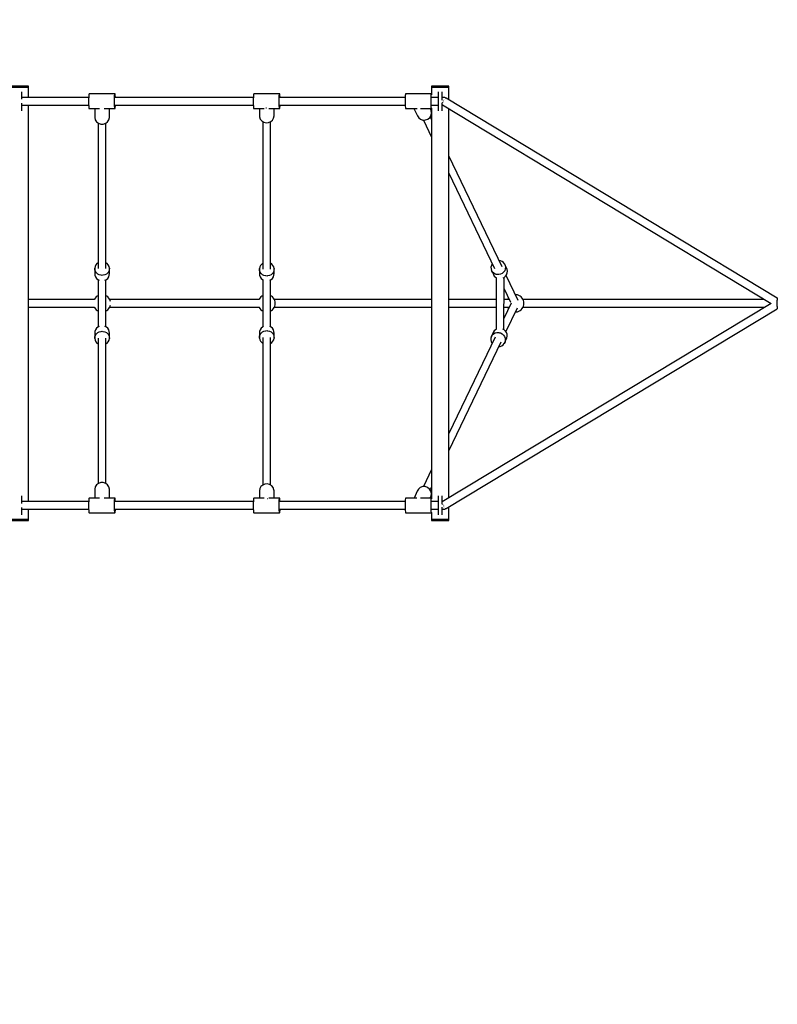
# Model space of a CAD drawing. Units: millimetres. Extents: x 43837 to 71120, y 10371 to 37214.
# Drawn here: x 54176 to 55929, y 23931 to 26209 of the extents above; entities that cross this region are included whole.
import ezdxf

# ---------------------------------------------------------------- set-up
doc = ezdxf.new("R2010")
doc.units = ezdxf.units.MM
doc.layers.add('PV-56E14', color=7, linetype='Continuous')
doc.layers.add('STREFA', color=1, linetype='Continuous')
doc.styles.get("Standard").update_dxf_attribs({"font": 'arial.ttf'})
doc.dimstyles.new('Kopia Kopia ISO-25 moduły', dxfattribs={"dimtxt": 300, "dimasz": 210, "dimexe": 1.25, "dimexo": 0.625, "dimgap": 80, "dimtad": 1, "dimdec": 1, "dimlfac": 0.001, "dimtxsty": 'Standard', "dimblk": 'OBLIQUE', "dimcen": 2.5, "dimse1": 1, "dimse2": 1, "dimadec": 0, "dimazin": 0, "dimtfac": 1, "dimtdec": 1, "dimtmove": 0, "dimatfit": 3, "dimfxl": 1, "dimtfillclr": 256, "dimarcsym": 0})

# ---------------------------------------------------------------- blocks, each defined once
blk = doc.blocks.new('_OBLIQUE')
at = {"color": 0, "linetype": 'ByBlock', "lineweight": -2}
for p, q in [((-0.5, -0.5), (0.5, 0.5)), ((0, 0), (0, 0))]:
    blk.add_line(p, q, dxfattribs=at)
blk = doc.blocks.new('*D16')
at = {"layer": 'Defpoints', "color": 0}
for p in [(59447.7, 36034.8), (48905, 25512.3), (59447.7, 22573.7)]:
    blk.add_point(p, dxfattribs=at)
at = {"layer": 'STREFA', "color": 0, "lineweight": -2}
blk.add_line((48905, 36034.8), (59447.7, 36034.8), dxfattribs=at)
at = {"layer": 'STREFA', "color": 0, "lineweight": -2, "xscale": 210, "yscale": 210, "zscale": 210, "rotation": 180}
blk.add_blockref('_OBLIQUE', (48905, 36034.8), dxfattribs=at)
at = {"layer": 'STREFA', "color": 0, "lineweight": -2, "xscale": 210, "yscale": 210, "zscale": 210}
blk.add_blockref('_OBLIQUE', (59447.7, 36034.8), dxfattribs=at)
at = {"layer": 'STREFA', "color": 0, "insert": (54176.3, 36295.1), "char_height": 300, "attachment_point": 5}
blk.add_mtext('10,5m', dxfattribs=at)
blk = doc.blocks.new('*D17')
at = {"layer": 'Defpoints', "color": 0}
for p in [(61947.7, 36757.1), (46405.1, 23076), (61947.7, 21652.6)]:
    blk.add_point(p, dxfattribs=at)
at = {"layer": 'STREFA', "color": 0, "lineweight": -2}
blk.add_line((46405.1, 36757.1), (61947.7, 36757.1), dxfattribs=at)
at = {"layer": 'STREFA', "color": 0, "lineweight": -2, "xscale": 210, "yscale": 210, "zscale": 210, "rotation": 180}
blk.add_blockref('_OBLIQUE', (46405.1, 36757.1), dxfattribs=at)
at = {"layer": 'STREFA', "color": 0, "lineweight": -2, "xscale": 210, "yscale": 210, "zscale": 210}
blk.add_blockref('_OBLIQUE', (61947.7, 36757.1), dxfattribs=at)
at = {"layer": 'STREFA', "color": 0, "insert": (54176.4, 37017.4), "char_height": 300, "attachment_point": 5}
blk.add_mtext('15,5m', dxfattribs=at)

msp = doc.modelspace()

# ---------------------------------------------------------------- linework, layer by layer
at = {"layer": 'PV-56E14'}
for p, q in [((54196.38, 26054.86), (54156.38, 26054.86)), ((54156.38, 26052.36), (54196.38, 26052.36)), ((54196.38, 26052.36), (54156.38, 26052.36)), ((54181.31, 26041.71), (54181.31, 26041.97)), ((54181.31, 26040.46), (54181.31, 26041.71)), ((54181.31, 26038.76), (54181.31, 26040.46)), ((54181.31, 26036.62), (54181.31, 26038.76)), ((54196.38, 26052.36), (54196.38, 26054.86)), ((54196.38, 26028.86), (54196.38, 26052.36)), ((55169.1, 26054.86), (55129.1, 26054.86)), ((55129.1, 26054.86), (55129.1, 26052.36)), ((55129.1, 26052.36), (55169.1, 26052.36)), ((55169.1, 26052.36), (55129.1, 26052.36)), ((55129.1, 26052.36), (55129.1, 26036.79)), ((55144.17, 26041.97), (55144.17, 26041.71)), ((55144.17, 26041.71), (55144.17, 26040.46)), ((55144.17, 26040.46), (55144.17, 26038.76)), ((55144.17, 26038.76), (55144.17, 26036.62)), ((55154.02, 26041.71), (55154.02, 26041.97)), ((55154.02, 26040.46), (55154.02, 26041.71)), ((55154.02, 26038.76), (55154.02, 26040.46)), ((55154.02, 26036.62), (55154.02, 26038.76)), ((55169.1, 26052.36), (55169.1, 26054.86)), ((55169.1, 26022.99), (55169.1, 26052.36)), ((54181.31, 26034.12), (54181.31, 26036.62)), ((54181.31, 26031.29), (54181.31, 26034.12)), ((54181.31, 26028.22), (54181.31, 26031.29)), ((54335.92, 26028.86), (54181.31, 26028.86)), ((54181.31, 26024.95), (54181.31, 26028.22)), ((54181.31, 26024.37), (54181.31, 26024.95)), ((54181.31, 26014.77), (54181.31, 26015.36)), ((54181.31, 26011.51), (54181.31, 26014.77)), ((54335.81, 26025.55), (54335.74, 26021.02)), ((54335.74, 26021.02), (54335.76, 26016.4)), ((54335.76, 26016.4), (54335.87, 26012.04)), ((54335.95, 26029.66), (54335.81, 26025.55)), ((54336.17, 26033.05), (54335.95, 26029.66)), ((54336.44, 26035.45), (54336.17, 26033.05)), ((54336.75, 26036.7), (54336.44, 26035.45)), ((54336.91, 26036.86), (54336.75, 26036.7)), ((54396.77, 26036.86), (54336.91, 26036.86)), ((54395.6, 26021.02), (54395.66, 26025.55)), ((54395.62, 26016.4), (54395.6, 26021.02)), ((54395.73, 26012.04), (54395.62, 26016.4)), ((54395.66, 26025.55), (54395.81, 26029.66)), ((54395.81, 26029.66), (54396.03, 26033.05)), ((54396.03, 26033.05), (54396.3, 26035.45)), ((54396.3, 26035.45), (54396.61, 26036.7)), ((54396.61, 26036.7), (54396.77, 26036.86)), ((54396.93, 26036.7), (54396.77, 26036.86)), ((54716.84, 26028.84), (54396.83, 26028.84)), ((54397.24, 26035.45), (54396.93, 26036.7)), ((54397.51, 26033.05), (54397.24, 26035.45)), ((54397.73, 26029.66), (54397.51, 26033.05)), ((54397.76, 26028.84), (54397.73, 26029.66)), ((54716.72, 26025.55), (54716.66, 26021.02)), ((54716.66, 26021.02), (54716.68, 26016.4)), ((54716.68, 26016.4), (54716.79, 26012.04)), ((54716.87, 26029.66), (54716.72, 26025.55)), ((54717.09, 26033.05), (54716.87, 26029.66)), ((54717.36, 26035.45), (54717.09, 26033.05)), ((54717.67, 26036.7), (54717.36, 26035.45)), ((54717.83, 26036.86), (54717.67, 26036.7)), ((54777.69, 26036.86), (54717.83, 26036.86)), ((54776.51, 26021.02), (54776.58, 26025.55)), ((54776.54, 26016.4), (54776.51, 26021.02)), ((54776.64, 26012.04), (54776.54, 26016.4)), ((54776.58, 26025.55), (54776.73, 26029.66)), ((54776.73, 26029.66), (54776.94, 26033.05)), ((54776.94, 26033.05), (54777.22, 26035.45)), ((54777.22, 26035.45), (54777.53, 26036.7)), ((54777.53, 26036.7), (54777.69, 26036.86)), ((54777.84, 26036.7), (54777.69, 26036.86)), ((55068.18, 26028.84), (54777.73, 26028.84)), ((54778.15, 26035.45), (54777.84, 26036.7)), ((54778.43, 26033.05), (54778.15, 26035.45)), ((54778.64, 26029.66), (54778.43, 26033.05)), ((54778.67, 26028.84), (54778.64, 26029.66)), ((55068.06, 26025.55), (55068, 26021.02)), ((55068, 26021.02), (55068.02, 26016.4)), ((55068.02, 26016.4), (55068.12, 26012.04)), ((55068.21, 26029.66), (55068.06, 26025.55)), ((55068.43, 26033.05), (55068.21, 26029.66)), ((55068.7, 26035.45), (55068.43, 26033.05)), ((55069.01, 26036.7), (55068.7, 26035.45)), ((55069.17, 26036.86), (55069.01, 26036.7)), ((55129.02, 26036.86), (55069.17, 26036.86)), ((55127.85, 26021.02), (55127.92, 26025.55)), ((55127.87, 26016.4), (55127.85, 26021.02)), ((55127.98, 26012.04), (55127.87, 26016.4)), ((55127.92, 26025.55), (55128.06, 26029.66)), ((55128.06, 26029.66), (55128.28, 26033.05)), ((55128.28, 26033.05), (55128.56, 26035.45)), ((55128.56, 26035.45), (55128.86, 26036.7)), ((55128.86, 26036.7), (55129.02, 26036.86)), ((55129.18, 26036.7), (55129.02, 26036.86)), ((55144.17, 26028.84), (55129.11, 26028.84)), ((55129.49, 26035.45), (55129.18, 26036.7)), ((55129.55, 26034.93), (55129.49, 26035.45)), ((55144.17, 26036.62), (55144.17, 26034.12)), ((55144.17, 26034.12), (55144.17, 26031.29)), ((55144.17, 26031.29), (55144.17, 26028.22)), ((55144.17, 26028.22), (55144.17, 26024.95)), ((55144.17, 26024.95), (55144.17, 26021.57)), ((55144.17, 26021.57), (55144.17, 26018.15)), ((55144.17, 26018.15), (55144.17, 26014.77)), ((55144.17, 26014.77), (55144.17, 26011.51)), ((55154.02, 26034.12), (55154.02, 26036.62)), ((55154.02, 26031.29), (55154.02, 26034.12)), ((55154.02, 26028.22), (55154.02, 26031.29)), ((55156.77, 26028.84), (55154.02, 26028.84)), ((55154.02, 26024.95), (55154.02, 26028.22)), ((55154.02, 26022.64), (55154.02, 26024.95)), ((55154.02, 26014.77), (55154.02, 26015.88)), ((55154.02, 26011.51), (55154.02, 26014.77)), ((55154.44, 26017.44), (55154.4, 26017.36)), ((55154.5, 26017.55), (55154.44, 26017.44)), ((55155.54, 26028.74), (55155.38, 26028.7)), ((55157.03, 26028.86), (55155.54, 26028.74)), ((55156.41, 26020.48), (55156.41, 26020.54)), ((55156.41, 26020.39), (55156.41, 26020.48)), ((55156.51, 26024.89), (55156.51, 26024.94)), ((55156.51, 26024.84), (55156.51, 26024.89)), ((55156.77, 26021.43), (55156.66, 26021.24)), ((55156.75, 26027.95), (55156.76, 26027.97)), ((55156.75, 26027.89), (55156.75, 26027.95)), ((55156.89, 26021.6), (55156.77, 26021.43)), ((55158.51, 26028.74), (55157.03, 26028.86)), ((55159.95, 26028.37), (55158.51, 26028.74)), ((55159.17, 26025), (55159.12, 26024.92)), ((55159.24, 26025.08), (55159.17, 26025)), ((55161.31, 26027.78), (55159.95, 26028.37)), ((55161, 26027.19), (55160.95, 26027.13)), ((55161.02, 26027.2), (55161, 26027.19)), ((55162.55, 26026.96), (55161.31, 26027.78)), ((55163.1, 26026.46), (55162.55, 26026.96)), ((55928.69, 25563.93), (55162.62, 26026.9)), ((54181.31, 26008.43), (54181.31, 26011.51)), ((54181.31, 26010.86), (54335.93, 26010.86)), ((54181.31, 26005.6), (54181.31, 26008.43)), ((54181.31, 26003.1), (54181.31, 26005.6)), ((54181.31, 26000.97), (54181.31, 26003.1)), ((54181.31, 25999.26), (54181.31, 26000.97)), ((54181.31, 25998.01), (54181.31, 25999.26)), ((54181.31, 25997.75), (54181.31, 25998.01)), ((54196.38, 25093.86), (54196.38, 26010.86)), ((54335.87, 26012.04), (54336.05, 26008.26)), ((54336.05, 26008.26), (54336.3, 26005.34)), ((54336.3, 26005.34), (54336.59, 26003.49)), ((54336.59, 26003.49), (54336.91, 26002.86)), ((54336.91, 26002.86), (54360.82, 26002.86)), ((54349.84, 26002.86), (54349.84, 25982.67)), ((54372.06, 26002.86), (54396.77, 26002.86)), ((54383.84, 25982.67), (54383.84, 26002.86)), ((54395.91, 26008.26), (54395.73, 26012.04)), ((54396.16, 26005.34), (54395.91, 26008.26)), ((54396.45, 26003.49), (54396.16, 26005.34)), ((54396.77, 26002.86), (54396.45, 26003.49)), ((54396.75, 26010.88), (54716.84, 26010.88)), ((54396.77, 26002.86), (54397.09, 26003.49)), ((54397.09, 26003.49), (54397.38, 26005.34)), ((54397.38, 26005.34), (54397.63, 26008.26)), ((54397.63, 26008.26), (54397.75, 26010.88)), ((54716.79, 26012.04), (54716.97, 26008.26)), ((54716.97, 26008.26), (54717.22, 26005.34)), ((54717.22, 26005.34), (54717.51, 26003.49)), ((54717.51, 26003.49), (54717.83, 26002.86)), ((54717.83, 26002.86), (54742.17, 26002.86)), ((54730.76, 26002.86), (54730.76, 25986.29)), ((54746.35, 26003.9), (54745.93, 26004)), ((54747.22, 26003.97), (54746.35, 26003.9)), ((54752.73, 26002.86), (54777.69, 26002.86)), ((54764.76, 25986.29), (54764.76, 26002.86)), ((54776.83, 26008.26), (54776.64, 26012.04)), ((54777.07, 26005.34), (54776.83, 26008.26)), ((54777.37, 26003.49), (54777.07, 26005.34)), ((54777.69, 26002.86), (54777.37, 26003.49)), ((54777.64, 26010.88), (55068.18, 26010.88)), ((54777.69, 26002.86), (54778, 26003.49)), ((54778, 26003.49), (54778.3, 26005.34)), ((54778.3, 26005.34), (54778.54, 26008.26)), ((54778.54, 26008.26), (54778.67, 26010.88)), ((55068.12, 26012.04), (55068.31, 26008.26)), ((55068.31, 26008.26), (55068.56, 26005.34)), ((55068.56, 26005.34), (55068.85, 26003.49)), ((55068.85, 26003.49), (55069.17, 26002.86)), ((55069.17, 26002.86), (55095.49, 26002.86)), ((55088.44, 26002.86), (55096.34, 25986.35)), ((55103.54, 26002.86), (55129.02, 26002.86)), ((55127.97, 25998.81), (55126.03, 26002.86)), ((55129.01, 25993.26), (55127.97, 25998.81)), ((55128.17, 26008.26), (55127.98, 26012.04)), ((55128.02, 25987.63), (55129.01, 25993.26)), ((55128.41, 26005.34), (55128.17, 26008.26)), ((55128.71, 26003.49), (55128.41, 26005.34)), ((55129.02, 26002.86), (55128.71, 26003.49)), ((55129.02, 26010.88), (55144.17, 26010.88)), ((55129.02, 26002.86), (55129.34, 26003.49)), ((55129.1, 26003), (55129.1, 25101.79)), ((55129.34, 26003.49), (55129.55, 26004.81)), ((55144.17, 26011.51), (55144.17, 26008.43)), ((55144.17, 26008.43), (55144.17, 26005.6)), ((55144.17, 26005.6), (55144.17, 26003.1)), ((55144.17, 26003.1), (55144.17, 26000.97)), ((55144.17, 26000.97), (55144.17, 25999.26)), ((55144.17, 25999.26), (55144.17, 25998.01)), ((55144.17, 25998.01), (55144.17, 25997.75)), ((55154.02, 26008.43), (55154.02, 26011.51)), ((55154.02, 26010.88), (55154.64, 26010.88)), ((55154.02, 26005.6), (55154.02, 26008.43)), ((55154.02, 26003.1), (55154.02, 26005.6)), ((55154.02, 26000.97), (55154.02, 26003.1)), ((55154.02, 25999.26), (55154.02, 26000.97)), ((55154.02, 25998.01), (55154.02, 25999.26)), ((55154.02, 25997.75), (55154.02, 25998.01)), ((55154.06, 26011.23), (55914.32, 25551.78)), ((55169.1, 25102.55), (55169.1, 26002.15)), ((54349.84, 25982.67), (54350.87, 25977.27)), ((54350.87, 25977.27), (54353.82, 25972.53)), ((54353.82, 25972.53), (54358.34, 25969)), ((54357.84, 25969.39), (54357.84, 25632.81)), ((54358.34, 25969), (54363.89, 25967.13)), ((54369.79, 25967.13), (54375.34, 25969)), ((54375.34, 25969), (54379.86, 25972.53)), ((54375.84, 25632.81), (54375.84, 25969.39)), ((54379.86, 25972.53), (54382.81, 25977.27)), ((54382.81, 25977.27), (54383.84, 25982.67)), ((54730.76, 25986.29), (54730.99, 25983.65)), ((54730.99, 25983.65), (54732.81, 25978.66)), ((54732.81, 25978.66), (54736.24, 25974.5)), ((54736.24, 25974.5), (54740.93, 25971.62)), ((54738.76, 25972.96), (54738.76, 25631.43)), ((54740.93, 25971.62), (54746.35, 25970.33)), ((54746.35, 25970.33), (54751.93, 25970.76)), ((54751.93, 25970.76), (54757.05, 25972.88)), ((54756.76, 25631.43), (54756.76, 25972.76)), ((54757.05, 25972.88), (54761.17, 25976.45)), ((54761.17, 25976.45), (54763.84, 25981.09)), ((54763.84, 25981.09), (54764.76, 25986.29)), ((55096.34, 25986.35), (55099.29, 25981.55)), ((55099.29, 25981.55), (55103.79, 25978.09)), ((55103.79, 25978.09), (55109.3, 25976.37)), ((55109.3, 25976.37), (55115.15, 25976.6)), ((55110.22, 25976.4), (55129.1, 25936.98)), ((55115.15, 25976.6), (55120.64, 25978.77)), ((55120.64, 25978.77), (55125.11, 25982.59)), ((55125.11, 25982.59), (55128.02, 25987.63)), ((55129.1, 25977.4), (55125.93, 25984.01)), ((54363.89, 25967.13), (54369.79, 25967.13)), ((55292.1, 25636.89), (55169.1, 25893.84)), ((55169.1, 25853.42), (55274.54, 25633.15)), ((55288.26, 25650.82), (55285.24, 25651.22)), ((55292.11, 25649.28), (55288.26, 25650.82)), ((54350.67, 25637.69), (54349.87, 25633.8)), ((54349.87, 25633.8), (54349.87, 25621.16)), ((54350.14, 25629.86), (54349.87, 25633.8)), ((54351.46, 25626.09), (54350.14, 25629.86)), ((54352.49, 25641.27), (54350.67, 25637.69)), ((54355.2, 25644.32), (54352.49, 25641.27)), ((54357.84, 25646.1), (54355.2, 25644.32)), ((54378.48, 25644.32), (54375.84, 25646.1)), ((54381.19, 25641.27), (54378.48, 25644.32)), ((54383.01, 25637.69), (54381.19, 25641.27)), ((54383.54, 25629.86), (54382.22, 25626.09)), ((54383.81, 25633.8), (54383.01, 25637.69)), ((54383.81, 25633.8), (54383.54, 25629.86)), ((54383.81, 25621.16), (54383.81, 25633.8)), ((54731.59, 25636.53), (54730.79, 25632.59)), ((54730.79, 25632.59), (54730.79, 25621.17)), ((54731.06, 25628.58), (54730.79, 25632.59)), ((54732.37, 25624.77), (54731.06, 25628.58)), ((54733.4, 25640.16), (54731.59, 25636.53)), ((54736.12, 25643.26), (54733.4, 25640.16)), ((54738.76, 25645.06), (54736.12, 25643.26)), ((54759.39, 25643.26), (54756.76, 25645.06)), ((54762.11, 25640.16), (54759.39, 25643.26)), ((54763.92, 25636.53), (54762.11, 25640.16)), ((54764.46, 25628.58), (54763.14, 25624.77)), ((54764.72, 25632.59), (54763.92, 25636.53)), ((54764.72, 25632.59), (54764.46, 25628.58)), ((54764.72, 25621.17), (54764.72, 25632.59)), ((55267.55, 25640.21), (55266.56, 25636.19)), ((55266.56, 25636.19), (55266.63, 25632.1)), ((55266.63, 25632.1), (55267.75, 25628.19)), ((55269.45, 25643.78), (55267.55, 25640.21)), ((55267.75, 25628.19), (55272.19, 25618.91)), ((55269.85, 25624.71), (55267.75, 25628.19)), ((55295.41, 25646.84), (55292.11, 25649.28)), ((55297.95, 25643.66), (55295.41, 25646.84)), ((55298.22, 25627.93), (55295.79, 25624.48)), ((55297.95, 25643.66), (55299.57, 25639.94)), ((55302.39, 25634.38), (55297.95, 25643.66)), ((55299.71, 25631.81), (55298.22, 25627.93)), ((55299.57, 25639.94), (55300.17, 25635.9)), ((55300.17, 25635.9), (55299.71, 25631.81)), ((55304.01, 25630.66), (55302.39, 25634.38)), ((55304.61, 25626.63), (55304.01, 25630.66)), ((54349.87, 25621.16), (54350.14, 25617.21)), ((54350.14, 25617.21), (54351.46, 25613.45)), ((54353.74, 25622.75), (54351.46, 25626.09)), ((54351.46, 25613.45), (54353.74, 25610.11)), ((54356.85, 25620.05), (54353.74, 25622.75)), ((54353.74, 25610.11), (54356.85, 25607.4)), ((54360.58, 25618.14), (54356.85, 25620.05)), ((54356.85, 25607.4), (54360.21, 25605.69)), ((54357.84, 25606.9), (54357.84, 25558.97)), ((54357.91, 25606.86), (54357.91, 25497.86)), ((54364.71, 25617.16), (54360.58, 25618.14)), ((54366.84, 25617.03), (54364.71, 25617.16)), ((54368.97, 25617.16), (54366.84, 25617.03)), ((54373.1, 25618.14), (54368.97, 25617.16)), ((54376.83, 25620.05), (54373.1, 25618.14)), ((54373.47, 25605.69), (54376.83, 25607.4)), ((54375.77, 25497.86), (54375.77, 25606.86)), ((54375.84, 25558.97), (54375.84, 25606.9)), ((54379.94, 25622.75), (54376.83, 25620.05)), ((54376.83, 25607.4), (54379.94, 25610.11)), ((54382.22, 25626.09), (54379.94, 25622.75)), ((54379.94, 25610.11), (54382.22, 25613.45)), ((54382.22, 25613.45), (54383.54, 25617.21)), ((54383.54, 25617.21), (54383.81, 25621.16)), ((54730.79, 25621.17), (54731.06, 25617.17)), ((54731.06, 25617.17), (54732.37, 25613.35)), ((54734.66, 25621.38), (54732.37, 25624.77)), ((54732.37, 25613.35), (54734.66, 25609.96)), ((54737.76, 25618.63), (54734.66, 25621.38)), ((54734.66, 25609.96), (54737.76, 25607.21)), ((54741.5, 25616.7), (54737.76, 25618.63)), ((54737.76, 25607.21), (54740.7, 25605.69)), ((54738.76, 25606.7), (54738.76, 25558.32)), ((54738.82, 25606.67), (54738.82, 25498.06)), ((54745.63, 25615.7), (54741.5, 25616.7)), ((54747.76, 25615.57), (54745.63, 25615.7)), ((54749.89, 25615.7), (54747.76, 25615.57)), ((54754.01, 25616.7), (54749.89, 25615.7)), ((54757.75, 25618.63), (54754.01, 25616.7)), ((54754.81, 25605.69), (54757.75, 25607.21)), ((54756.69, 25498.06), (54756.69, 25606.67)), ((54756.76, 25558.32), (54756.76, 25606.7)), ((54760.86, 25621.38), (54757.75, 25618.63)), ((54757.75, 25607.21), (54760.86, 25609.96)), ((54763.14, 25624.77), (54760.86, 25621.38)), ((54760.86, 25609.96), (54763.14, 25613.35)), ((54763.14, 25613.35), (54764.46, 25617.17)), ((54764.46, 25617.17), (54764.72, 25621.17)), ((55272.79, 25621.88), (55269.85, 25624.71)), ((55272.19, 25618.91), (55274.29, 25615.43)), ((55276.4, 25619.87), (55272.79, 25621.88)), ((55274.29, 25615.43), (55277.23, 25612.6)), ((55278.38, 25619.22), (55276.4, 25619.87)), ((55277.23, 25612.6), (55279.18, 25611.52)), ((55280.43, 25618.81), (55278.38, 25619.22)), ((55278.81, 25611.72), (55278.41, 25492.02)), ((55284.65, 25618.78), (55280.43, 25618.81)), ((55288.79, 25619.76), (55284.65, 25618.78)), ((55292.58, 25621.7), (55288.79, 25619.76)), ((55295.79, 25624.48), (55292.58, 25621.7)), ((55295.06, 25611.42), (55297.02, 25612.43)), ((55296.27, 25491.36), (55296.67, 25612.25)), ((55297.02, 25612.43), (55300.23, 25615.21)), ((55300.23, 25615.21), (55302.66, 25618.65)), ((55329.34, 25559.1), (55301.57, 25617.1)), ((55302.66, 25618.65), (55304.15, 25622.54)), ((55304.15, 25622.54), (55304.61, 25626.63)), ((55296.59, 25587.09), (55311.79, 25555.34)), ((54349.1, 25561.36), (54196.38, 25561.36)), ((54349.31, 25561.85), (54348.9, 25560.92)), ((54351.11, 25564.6), (54349.31, 25561.85)), ((54353.34, 25567.02), (54351.11, 25564.6)), ((54355.94, 25569.05), (54353.34, 25567.02)), ((54357.84, 25570.08), (54355.94, 25569.05)), ((54377.74, 25569.05), (54375.84, 25570.08)), ((54380.34, 25567.02), (54377.74, 25569.05)), ((54382.57, 25564.6), (54380.34, 25567.02)), ((54384.37, 25561.85), (54382.57, 25564.6)), ((54385.69, 25558.83), (54384.37, 25561.85)), ((54730.28, 25561.16), (54384.67, 25561.16)), ((54386.2, 25556.82), (54385.69, 25558.83)), ((54730.23, 25561.85), (54729.92, 25561.16)), ((54732.03, 25564.6), (54730.23, 25561.85)), ((54734.26, 25567.02), (54732.03, 25564.6)), ((54736.86, 25569.05), (54734.26, 25567.02)), ((54738.76, 25570.08), (54736.86, 25569.05)), ((54758.66, 25569.05), (54756.76, 25570.08)), ((54761.26, 25567.02), (54758.66, 25569.05)), ((54763.49, 25564.6), (54761.26, 25567.02)), ((54765.29, 25561.85), (54763.49, 25564.6)), ((54766.61, 25558.83), (54765.29, 25561.85)), ((55129.1, 25561.36), (54765.5, 25561.36)), ((54767.42, 25555.64), (54766.61, 25558.83)), ((55278.64, 25561.36), (55169.1, 25561.36)), ((55307.05, 25561.36), (55296.5, 25561.36)), ((55305.36, 25561.85), (55305.14, 25561.36)), ((55307.16, 25564.6), (55305.36, 25561.85)), ((55307.29, 25564.74), (55307.16, 25564.6)), ((55324.53, 25572.22), (55323.05, 25572.22)), ((55327.78, 25571.68), (55324.53, 25572.22)), ((55330.89, 25570.61), (55327.78, 25571.68)), ((55333.79, 25569.05), (55330.89, 25570.61)), ((55336.39, 25567.02), (55333.79, 25569.05)), ((55338.62, 25564.6), (55336.39, 25567.02)), ((55340.42, 25561.85), (55338.62, 25564.6)), ((55341.74, 25558.83), (55340.42, 25561.85)), ((55898.46, 25561.36), (55340.63, 25561.36)), ((55342.55, 25555.64), (55341.74, 25558.83)), ((55928.26, 25560.63), (55928.05, 25558.02)), ((55928.53, 25563), (55928.26, 25560.63)), ((55928.88, 25565.04), (55928.53, 25563)), ((54196.38, 25543.36), (54349.1, 25543.36)), ((54348.9, 25543.8), (54349.31, 25542.87)), ((54349.31, 25542.87), (54351.11, 25540.12)), ((54351.11, 25540.12), (54353.34, 25537.7)), ((54353.34, 25537.7), (54355.94, 25535.67)), ((54357.84, 25545.75), (54357.84, 25497.83)), ((54375.84, 25497.83), (54375.84, 25545.75)), ((54377.74, 25535.67), (54380.34, 25537.7)), ((54380.34, 25537.7), (54382.57, 25540.12)), ((54382.57, 25540.12), (54384.37, 25542.87)), ((54384.37, 25542.87), (54385.69, 25545.89)), ((54384.67, 25543.57), (54731.39, 25543.57)), ((54385.69, 25545.89), (54386.21, 25547.92)), ((54729.92, 25543.57), (54730.23, 25542.87)), ((54730.23, 25542.87), (54732.03, 25540.12)), ((54732.03, 25540.12), (54734.26, 25537.7)), ((54734.26, 25537.7), (54736.86, 25535.67)), ((54738.76, 25546.4), (54738.76, 25498.02)), ((54756.76, 25498.02), (54756.76, 25546.4)), ((54758.66, 25535.67), (54761.26, 25537.7)), ((54761.26, 25537.7), (54763.49, 25540.12)), ((54763.49, 25540.12), (54765.29, 25542.87)), ((54765.29, 25542.87), (54766.61, 25545.89)), ((54765.5, 25543.36), (55129.1, 25543.36)), ((54766.61, 25545.89), (54767.42, 25549.08)), ((54767.69, 25552.36), (54767.42, 25555.64)), ((54767.42, 25549.08), (54767.69, 25552.36)), ((55914.35, 25551.79), (55154.02, 25093.46)), ((55162.62, 25077.82), (55928.87, 25539.72)), ((55169.1, 25543.36), (55278.58, 25543.36)), ((55313.25, 25552.43), (55296.35, 25517.14)), ((55296.44, 25543.36), (55307.05, 25543.36)), ((55301.07, 25486.58), (55327.53, 25541.84)), ((55305.14, 25543.36), (55305.36, 25542.87)), ((55305.36, 25542.87), (55307.16, 25540.12)), ((55307.16, 25540.12), (55307.29, 25539.98)), ((55333.79, 25535.67), (55336.39, 25537.7)), ((55336.39, 25537.7), (55338.62, 25540.12)), ((55338.62, 25540.12), (55340.42, 25542.87)), ((55340.42, 25542.87), (55341.74, 25545.89)), ((55340.63, 25543.36), (55900.36, 25543.36)), ((55341.74, 25545.89), (55342.55, 25549.08)), ((55342.82, 25552.36), (55342.55, 25555.64)), ((55342.55, 25549.08), (55342.82, 25552.36)), ((55927.92, 25555.23), (55927.88, 25552.36)), ((55927.88, 25552.36), (55927.92, 25549.49)), ((55928.05, 25558.02), (55927.92, 25555.23)), ((55927.92, 25549.49), (55928.05, 25546.7)), ((55928.05, 25546.7), (55928.26, 25544.09)), ((55928.26, 25544.09), (55928.53, 25541.72)), ((55928.53, 25541.72), (55928.88, 25539.68)), ((54355.94, 25535.67), (54357.84, 25534.65)), ((54375.84, 25534.65), (54377.74, 25535.67)), ((54736.86, 25535.67), (54738.76, 25534.65)), ((54756.76, 25534.65), (54758.66, 25535.67)), ((55323.05, 25532.5), (55324.53, 25532.5)), ((55324.53, 25532.5), (55327.78, 25533.04)), ((55327.78, 25533.04), (55330.89, 25534.11)), ((55330.89, 25534.11), (55333.79, 25535.67)), ((54351.46, 25491.27), (54350.14, 25487.51)), ((54353.74, 25494.61), (54351.46, 25491.27)), ((54356.85, 25497.32), (54353.74, 25494.61)), ((54360.21, 25499.04), (54356.85, 25497.32)), ((54376.83, 25497.32), (54373.47, 25499.04)), ((54379.94, 25494.61), (54376.83, 25497.32)), ((54382.22, 25491.27), (54379.94, 25494.61)), ((54383.54, 25487.51), (54382.22, 25491.27)), ((54732.37, 25491.37), (54731.06, 25487.55)), ((54734.66, 25494.76), (54732.37, 25491.37)), ((54737.76, 25497.51), (54734.66, 25494.76)), ((54740.7, 25499.03), (54737.76, 25497.51)), ((54757.75, 25497.51), (54754.81, 25499.03)), ((54760.86, 25494.76), (54757.75, 25497.51)), ((54763.14, 25491.37), (54760.86, 25494.76)), ((54764.46, 25487.55), (54763.14, 25491.37)), ((55276.97, 25491.26), (55273.98, 25488.48)), ((55279.07, 25492.38), (55276.97, 25491.26)), ((55296.78, 25491.09), (55294.14, 25492.49)), ((55299.94, 25488.25), (55296.78, 25491.09)), ((54350.14, 25487.51), (54349.87, 25483.56)), ((54349.87, 25483.56), (54349.87, 25470.92)), ((54349.87, 25470.92), (54350.14, 25474.87)), ((54349.87, 25470.92), (54350.67, 25467.03)), ((54350.14, 25474.87), (54351.46, 25478.63)), ((54351.46, 25478.63), (54353.74, 25481.97)), ((54353.74, 25481.97), (54356.85, 25484.67)), ((54356.85, 25484.67), (54360.58, 25486.58)), ((54357.84, 25471.91), (54357.84, 25135.33)), ((54360.58, 25486.58), (54364.71, 25487.56)), ((54364.71, 25487.56), (54366.84, 25487.69)), ((54366.84, 25487.69), (54368.97, 25487.56)), ((54368.97, 25487.56), (54373.1, 25486.58)), ((54373.1, 25486.58), (54376.83, 25484.67)), ((54375.84, 25135.33), (54375.84, 25471.91)), ((54376.83, 25484.67), (54379.94, 25481.97)), ((54379.94, 25481.97), (54382.22, 25478.63)), ((54382.22, 25478.63), (54383.54, 25474.87)), ((54383.01, 25467.03), (54383.81, 25470.92)), ((54383.81, 25483.56), (54383.54, 25487.51)), ((54383.54, 25474.87), (54383.81, 25470.92)), ((54383.81, 25470.92), (54383.81, 25483.56)), ((54731.06, 25487.55), (54730.79, 25483.55)), ((54730.79, 25483.55), (54730.79, 25472.13)), ((54730.79, 25472.13), (54731.06, 25476.14)), ((54730.79, 25472.13), (54731.59, 25468.19)), ((54731.06, 25476.14), (54732.37, 25479.96)), ((54731.59, 25468.19), (54733.4, 25464.56)), ((54732.37, 25479.96), (54734.66, 25483.34)), ((54734.66, 25483.34), (54737.76, 25486.09)), ((54737.76, 25486.09), (54741.5, 25488.03)), ((54738.76, 25473.29), (54738.76, 25131.96)), ((54741.5, 25488.03), (54745.63, 25489.02)), ((54745.63, 25489.02), (54747.76, 25489.15)), ((54747.76, 25489.15), (54749.89, 25489.02)), ((54749.89, 25489.02), (54754.01, 25488.03)), ((54754.01, 25488.03), (54757.75, 25486.09)), ((54756.76, 25131.76), (54756.76, 25473.29)), ((54757.75, 25486.09), (54760.86, 25483.34)), ((54760.86, 25483.34), (54763.14, 25479.96)), ((54762.11, 25464.56), (54763.92, 25468.19)), ((54763.14, 25479.96), (54764.46, 25476.14)), ((54763.92, 25468.19), (54764.72, 25472.13)), ((54764.72, 25483.55), (54764.46, 25487.55)), ((54764.46, 25476.14), (54764.72, 25472.13)), ((54764.72, 25472.13), (54764.72, 25483.55)), ((55275.86, 25474.33), (55169.1, 25251.3)), ((55266.18, 25471.87), (55266.04, 25467.78)), ((55266.04, 25467.78), (55266.95, 25463.75)), ((55267.37, 25475.76), (55266.18, 25471.87)), ((55271.81, 25485.04), (55267.37, 25475.76)), ((55267.37, 25475.76), (55269.54, 25479.2)), ((55269.54, 25479.2), (55272.53, 25481.98)), ((55273.98, 25488.48), (55271.81, 25485.04)), ((55272.53, 25481.98), (55276.17, 25483.92)), ((55276.17, 25483.92), (55280.24, 25484.91)), ((55280.24, 25484.91), (55284.46, 25484.87)), ((55284.46, 25484.87), (55286.55, 25484.47)), ((55286.55, 25484.47), (55288.58, 25483.82)), ((55288.58, 25483.82), (55292.34, 25481.81)), ((55292.34, 25481.81), (55295.5, 25478.98)), ((55295.5, 25478.98), (55297.86, 25475.5)), ((55297.3, 25459.78), (55301.74, 25469.06)), ((55297.86, 25475.5), (55299.28, 25471.59)), ((55299.28, 25471.59), (55299.67, 25467.49)), ((55302.3, 25484.77), (55299.94, 25488.25)), ((55301.74, 25469.06), (55303.43, 25472.75)), ((55303.72, 25480.86), (55302.3, 25484.77)), ((55303.43, 25472.75), (55304.11, 25476.77)), ((55304.11, 25476.77), (55303.72, 25480.86)), ((54350.67, 25467.03), (54352.49, 25463.45)), ((54352.49, 25463.45), (54355.2, 25460.4)), ((54355.2, 25460.4), (54357.84, 25458.63)), ((54375.84, 25458.63), (54378.48, 25460.4)), ((54378.48, 25460.4), (54381.19, 25463.45)), ((54381.19, 25463.45), (54383.01, 25467.03)), ((54733.4, 25464.56), (54736.12, 25461.46)), ((54736.12, 25461.46), (54738.76, 25459.66)), ((54756.76, 25459.66), (54759.39, 25461.46)), ((54759.39, 25461.46), (54762.11, 25464.56)), ((55169.1, 25210.88), (55289.79, 25463)), ((55266.95, 25463.75), (55268.85, 25460.03)), ((55268.85, 25460.03), (55268.96, 25459.91)), ((55284.75, 25452.48), (55287.48, 25452.79)), ((55287.48, 25452.79), (55291.36, 25454.26)), ((55291.36, 25454.26), (55294.71, 25456.64)), ((55294.71, 25456.64), (55297.3, 25459.78)), ((55298.99, 25463.47), (55297.3, 25459.78)), ((55299.67, 25467.49), (55298.99, 25463.47)), ((55129.1, 25167.74), (55110.19, 25128.24)), ((54350.87, 25127.45), (54349.84, 25122.05)), ((54353.82, 25132.19), (54350.87, 25127.45)), ((54358.34, 25135.72), (54353.82, 25132.19)), ((54363.89, 25137.59), (54358.34, 25135.72)), ((54369.79, 25137.59), (54363.89, 25137.59)), ((54375.34, 25135.72), (54369.79, 25137.59)), ((54379.86, 25132.19), (54375.34, 25135.72)), ((54382.81, 25127.45), (54379.86, 25132.19)), ((54383.84, 25122.05), (54382.81, 25127.45)), ((54734.34, 25128.27), (54731.68, 25123.63)), ((54738.46, 25131.84), (54734.34, 25128.27)), ((54743.58, 25133.96), (54738.46, 25131.84)), ((54749.16, 25134.39), (54743.58, 25133.96)), ((54754.59, 25133.1), (54749.16, 25134.39)), ((54759.27, 25130.22), (54754.59, 25133.1)), ((54762.71, 25126.06), (54759.27, 25130.22)), ((54764.52, 25121.07), (54762.71, 25126.06)), ((55103.12, 25126.27), (55098.8, 25122.59)), ((55108.53, 25128.24), (55103.12, 25126.27)), ((55114.38, 25128.26), (55108.53, 25128.24)), ((55119.96, 25126.35), (55114.38, 25128.26)), ((55124.6, 25122.72), (55119.96, 25126.35)), ((55125.91, 25120.67), (55129.1, 25127.32)), ((54181.31, 25106.71), (54181.31, 25106.97)), ((54181.31, 25105.46), (54181.31, 25106.71)), ((54181.31, 25103.76), (54181.31, 25105.46)), ((54181.31, 25101.62), (54181.31, 25103.76)), ((54349.84, 25122.05), (54349.84, 25101.86)), ((54383.84, 25101.86), (54383.84, 25122.05)), ((54731.68, 25123.63), (54730.76, 25118.44)), ((54730.76, 25118.44), (54730.76, 25101.86)), ((54764.76, 25118.44), (54764.52, 25121.07)), ((54764.76, 25101.86), (54764.76, 25118.44)), ((55096.09, 25117.66), (55088.52, 25101.86)), ((55098.8, 25122.59), (55096.09, 25117.66)), ((55127.74, 25117.81), (55124.6, 25122.72)), ((55125.94, 25101.86), (55128.22, 25106.63)), ((55129, 25112.22), (55127.74, 25117.81)), ((55128.22, 25106.63), (55129, 25112.22)), ((55144.17, 25106.97), (55144.17, 25106.71)), ((55144.17, 25106.71), (55144.17, 25105.46)), ((55144.17, 25105.46), (55144.17, 25103.76)), ((55144.17, 25103.76), (55144.17, 25101.62)), ((55154.02, 25106.71), (55154.02, 25106.97)), ((55154.02, 25105.46), (55154.02, 25106.71)), ((55154.02, 25103.76), (55154.02, 25105.46)), ((55154.02, 25101.62), (55154.02, 25103.76)), ((54181.31, 25099.12), (54181.31, 25101.62)), ((54181.31, 25096.29), (54181.31, 25099.12)), ((54181.31, 25093.22), (54181.31, 25096.29)), ((54335.92, 25093.86), (54181.31, 25093.86)), ((54181.31, 25089.95), (54181.31, 25093.22)), ((54181.31, 25089.37), (54181.31, 25089.95)), ((54335.81, 25090.55), (54335.74, 25086.02)), ((54335.74, 25086.02), (54335.76, 25081.4)), ((54335.76, 25081.4), (54335.87, 25077.04)), ((54335.95, 25094.66), (54335.81, 25090.55)), ((54336.17, 25098.05), (54335.95, 25094.66)), ((54336.44, 25100.45), (54336.17, 25098.05)), ((54336.75, 25101.7), (54336.44, 25100.45)), ((54336.91, 25101.86), (54336.75, 25101.7)), ((54360.82, 25101.86), (54336.91, 25101.86)), ((54396.77, 25101.86), (54372.06, 25101.86)), ((54395.6, 25086.02), (54395.66, 25090.55)), ((54395.62, 25081.4), (54395.6, 25086.02)), ((54395.73, 25077.04), (54395.62, 25081.4)), ((54395.66, 25090.55), (54395.81, 25094.66)), ((54395.81, 25094.66), (54396.03, 25098.05)), ((54396.03, 25098.05), (54396.3, 25100.45)), ((54396.3, 25100.45), (54396.61, 25101.7)), ((54396.61, 25101.7), (54396.77, 25101.86)), ((54396.93, 25101.7), (54396.77, 25101.86)), ((54716.84, 25093.84), (54396.83, 25093.84)), ((54397.24, 25100.45), (54396.93, 25101.7)), ((54397.51, 25098.05), (54397.24, 25100.45)), ((54397.73, 25094.66), (54397.51, 25098.05)), ((54397.76, 25093.84), (54397.73, 25094.66)), ((54716.72, 25090.55), (54716.66, 25086.02)), ((54716.66, 25086.02), (54716.68, 25081.4)), ((54716.68, 25081.4), (54716.79, 25077.04)), ((54716.87, 25094.66), (54716.72, 25090.55)), ((54717.09, 25098.05), (54716.87, 25094.66)), ((54717.36, 25100.45), (54717.09, 25098.05)), ((54717.67, 25101.7), (54717.36, 25100.45)), ((54717.83, 25101.86), (54717.67, 25101.7)), ((54742.23, 25101.86), (54717.83, 25101.86)), ((54748.69, 25100.78), (54749.16, 25100.82)), ((54749.16, 25100.82), (54749.27, 25100.79)), ((54777.69, 25101.86), (54752.4, 25101.86)), ((54776.51, 25086.02), (54776.58, 25090.55)), ((54776.54, 25081.4), (54776.51, 25086.02)), ((54776.64, 25077.04), (54776.54, 25081.4)), ((54776.58, 25090.55), (54776.73, 25094.66)), ((54776.73, 25094.66), (54776.94, 25098.05)), ((54776.94, 25098.05), (54777.22, 25100.45)), ((54777.22, 25100.45), (54777.53, 25101.7)), ((54777.53, 25101.7), (54777.69, 25101.86)), ((54777.84, 25101.7), (54777.69, 25101.86)), ((55068.18, 25093.84), (54777.73, 25093.84)), ((54778.15, 25100.45), (54777.84, 25101.7)), ((54778.43, 25098.05), (54778.15, 25100.45)), ((54778.64, 25094.66), (54778.43, 25098.05)), ((54778.67, 25093.84), (54778.64, 25094.66)), ((55068.06, 25090.55), (55068, 25086.02)), ((55068, 25086.02), (55068.02, 25081.4)), ((55068.02, 25081.4), (55068.12, 25077.04)), ((55068.21, 25094.66), (55068.06, 25090.55)), ((55068.43, 25098.05), (55068.21, 25094.66)), ((55068.7, 25100.45), (55068.43, 25098.05)), ((55069.01, 25101.7), (55068.7, 25100.45)), ((55069.17, 25101.86), (55069.01, 25101.7)), ((55095.25, 25101.86), (55069.17, 25101.86)), ((55129.02, 25101.86), (55103.3, 25101.86)), ((55127.85, 25086.02), (55127.92, 25090.55)), ((55127.87, 25081.4), (55127.85, 25086.02)), ((55127.98, 25077.04), (55127.87, 25081.4)), ((55127.92, 25090.55), (55128.06, 25094.66)), ((55128.06, 25094.66), (55128.28, 25098.05)), ((55128.28, 25098.05), (55128.56, 25100.45)), ((55128.56, 25100.45), (55128.86, 25101.7)), ((55128.86, 25101.7), (55129.02, 25101.86)), ((55129.18, 25101.7), (55129.02, 25101.86)), ((55144.17, 25093.84), (55129.11, 25093.84)), ((55129.49, 25100.45), (55129.18, 25101.7)), ((55129.55, 25099.93), (55129.49, 25100.45)), ((55144.17, 25101.62), (55144.17, 25099.12)), ((55144.17, 25099.12), (55144.17, 25096.29)), ((55144.17, 25096.29), (55144.17, 25093.22)), ((55144.17, 25093.22), (55144.17, 25089.95)), ((55144.17, 25089.95), (55144.17, 25086.57)), ((55144.17, 25086.57), (55144.17, 25083.15)), ((55144.17, 25083.15), (55144.17, 25079.77)), ((55154.02, 25099.12), (55154.02, 25101.62)), ((55154.02, 25096.29), (55154.02, 25099.12)), ((55154.02, 25093.22), (55154.02, 25096.29)), ((55154.65, 25093.84), (55154.02, 25093.84)), ((55154.02, 25089.95), (55154.02, 25093.22)), ((55154.02, 25087.64), (55154.02, 25089.95)), ((55154.02, 25079.77), (55154.02, 25080.88)), ((55154.37, 25087.43), (55154.44, 25087.29)), ((55154.44, 25087.29), (55154.5, 25087.18)), ((55156.41, 25085.48), (55156.41, 25085.54)), ((55156.41, 25085.39), (55156.41, 25085.48)), ((55156.47, 25080.91), (55156.47, 25081.01)), ((55156.47, 25080.81), (55156.47, 25080.91)), ((55156.66, 25083.48), (55156.77, 25083.29)), ((55156.77, 25083.29), (55156.88, 25083.12)), ((55169.1, 25052.36), (55169.1, 25081.72)), ((54181.31, 25079.77), (54181.31, 25080.36)), ((54181.31, 25076.51), (54181.31, 25079.77)), ((54181.31, 25073.43), (54181.31, 25076.51)), ((54181.31, 25075.86), (54335.93, 25075.86)), ((54181.31, 25070.6), (54181.31, 25073.43)), ((54181.31, 25068.1), (54181.31, 25070.6)), ((54181.31, 25065.97), (54181.31, 25068.1)), ((54181.31, 25064.26), (54181.31, 25065.97)), ((54181.31, 25063.01), (54181.31, 25064.26)), ((54181.31, 25062.75), (54181.31, 25063.01)), ((54196.38, 25052.36), (54196.38, 25075.86)), ((54335.87, 25077.04), (54336.05, 25073.26)), ((54336.05, 25073.26), (54336.3, 25070.34)), ((54336.3, 25070.34), (54336.59, 25068.49)), ((54336.59, 25068.49), (54336.91, 25067.86)), ((54336.91, 25067.86), (54396.77, 25067.86)), ((54395.91, 25073.26), (54395.73, 25077.04)), ((54396.16, 25070.34), (54395.91, 25073.26)), ((54396.45, 25068.49), (54396.16, 25070.34)), ((54396.77, 25067.86), (54396.45, 25068.49)), ((54396.75, 25075.88), (54716.84, 25075.88)), ((54396.77, 25067.86), (54397.09, 25068.49)), ((54397.09, 25068.49), (54397.38, 25070.34)), ((54397.38, 25070.34), (54397.63, 25073.26)), ((54397.63, 25073.26), (54397.75, 25075.88)), ((54716.79, 25077.04), (54716.97, 25073.26)), ((54716.97, 25073.26), (54717.22, 25070.34)), ((54717.22, 25070.34), (54717.51, 25068.49)), ((54717.51, 25068.49), (54717.83, 25067.86)), ((54717.83, 25067.86), (54777.69, 25067.86)), ((54776.83, 25073.26), (54776.64, 25077.04)), ((54777.07, 25070.34), (54776.83, 25073.26)), ((54777.37, 25068.49), (54777.07, 25070.34)), ((54777.69, 25067.86), (54777.37, 25068.49)), ((54777.64, 25075.88), (55068.18, 25075.88)), ((54777.69, 25067.86), (54778, 25068.49)), ((54778, 25068.49), (54778.3, 25070.34)), ((54778.3, 25070.34), (54778.54, 25073.26)), ((54778.54, 25073.26), (54778.67, 25075.88)), ((55068.12, 25077.04), (55068.31, 25073.26)), ((55068.31, 25073.26), (55068.56, 25070.34)), ((55068.56, 25070.34), (55068.85, 25068.49)), ((55068.85, 25068.49), (55069.17, 25067.86)), ((55069.17, 25067.86), (55129.02, 25067.86)), ((55128.17, 25073.26), (55127.98, 25077.04)), ((55128.41, 25070.34), (55128.17, 25073.26)), ((55128.71, 25068.49), (55128.41, 25070.34)), ((55129.02, 25067.86), (55128.71, 25068.49)), ((55129.02, 25075.88), (55144.17, 25075.88)), ((55129.02, 25067.86), (55129.34, 25068.49)), ((55129.1, 25068), (55129.1, 25052.36)), ((55129.34, 25068.49), (55129.55, 25069.81)), ((55144.17, 25079.77), (55144.17, 25076.51)), ((55144.17, 25076.51), (55144.17, 25073.43)), ((55144.17, 25073.43), (55144.17, 25070.6)), ((55144.17, 25070.6), (55144.17, 25068.1)), ((55144.17, 25068.1), (55144.17, 25065.97)), ((55144.17, 25065.97), (55144.17, 25064.26)), ((55144.17, 25064.26), (55144.17, 25063.01)), ((55144.17, 25063.01), (55144.17, 25062.75)), ((55154.02, 25076.51), (55154.02, 25079.77)), ((55154.02, 25073.43), (55154.02, 25076.51)), ((55154.02, 25075.88), (55156.98, 25075.88)), ((55154.02, 25070.6), (55154.02, 25073.43)), ((55154.02, 25068.1), (55154.02, 25070.6)), ((55154.02, 25065.97), (55154.02, 25068.1)), ((55154.02, 25064.26), (55154.02, 25065.97)), ((55154.02, 25063.01), (55154.02, 25064.26)), ((55154.02, 25062.75), (55154.02, 25063.01)), ((55156.68, 25077.4), (55156.67, 25077.49)), ((55156.69, 25077.35), (55156.68, 25077.4)), ((55156.77, 25075.88), (55157.03, 25075.86)), ((55156.98, 25075.88), (55156.97, 25075.92)), ((55156.98, 25075.88), (55156.99, 25075.9)), ((55157.03, 25075.86), (55158.51, 25075.98)), ((55158.51, 25075.98), (55159.95, 25076.35)), ((55159.11, 25079.8), (55159.16, 25079.72)), ((55159.16, 25079.72), (55159.23, 25079.64)), ((55159.95, 25076.35), (55161.31, 25076.95)), ((55160.94, 25077.58), (55160.99, 25077.52)), ((55160.99, 25077.52), (55161.01, 25077.52)), ((55161.31, 25076.95), (55162.55, 25077.76)), ((55162.55, 25077.76), (55163.09, 25078.25)), ((54196.38, 25052.36), (54156.38, 25052.36)), ((54156.38, 25052.36), (54196.38, 25052.36)), ((54156.38, 25049.86), (54196.38, 25049.86)), ((54196.38, 25049.86), (54196.38, 25052.36)), ((55129.1, 25052.36), (55129.1, 25049.86)), ((55169.1, 25052.36), (55129.1, 25052.36)), ((55129.1, 25052.36), (55169.1, 25052.36)), ((55129.1, 25049.86), (55169.1, 25049.86)), ((55169.1, 25049.86), (55169.1, 25052.36))]:
    msp.add_line(p, q, dxfattribs=at)

# ---------------------------------------------------------------- dimensions: what is measured, and where the dimension line sits
at = {"layer": 'STREFA'}
for base, p1, p2, picture, middle in [((61947.73, 36757.08), (46405.09, 23075.98), (61947.73, 21652.64), '*D17', (54176.41, 37017.36)), ((59447.66, 36034.78), (48905.01, 25512.27), (59447.66, 22573.72), '*D16', (54176.34, 36295.07))]:
    dim = msp.add_linear_dim(base=base, p1=p1, p2=p2, dimstyle='Kopia Kopia ISO-25 moduły', override={"dimpost": 'm'}, dxfattribs=at)
    dim.commit()
    dim.dimension.update_dxf_attribs({"geometry": picture, "text_midpoint": middle})

doc.saveas('drawing.dxf')
